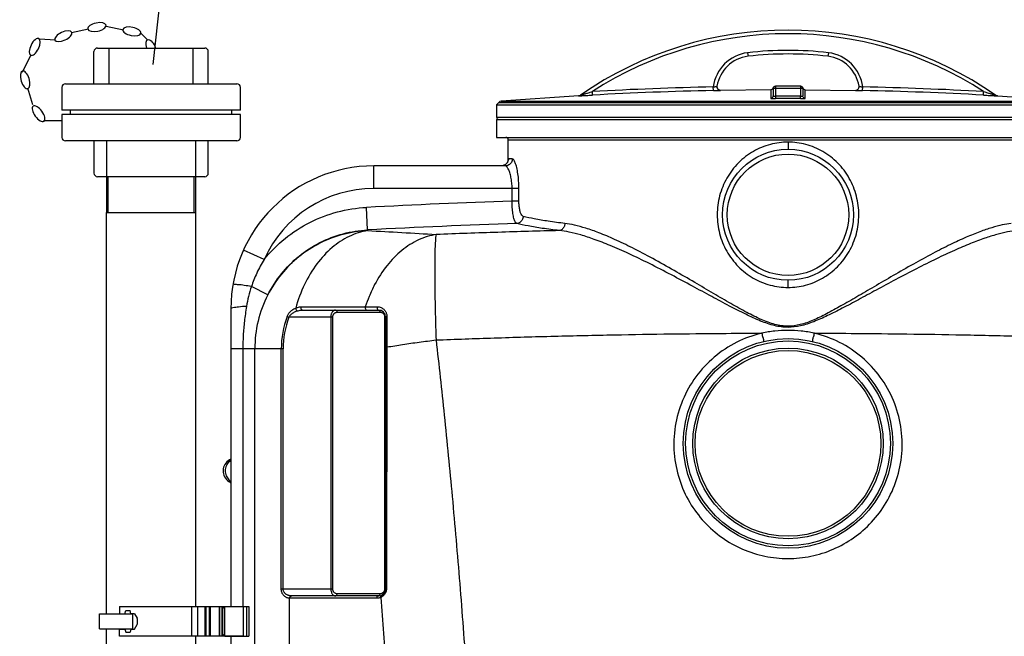
# Model space of a CAD drawing. Units: millimetres. Extents: x 10307 to 17428, y 47574 to 51699.
# Drawn here: x 16087 to 16914, y 50719 to 51237 of the extents above; entities that cross this region are included whole.
import ezdxf

# ---------------------------------------------------------------- set-up
doc = ezdxf.new("R2010")
doc.units = ezdxf.units.MM
doc.header["$LTSCALE"] = 2
doc.layers.add('bezugslinien', color=3, linetype='Continuous', lineweight=25)
doc.layers.add('körperlinien dünn', color=1, linetype='Continuous', lineweight=25)

msp = doc.modelspace()

# ---------------------------------------------------------------- linework, layer by layer
at = {"layer": 'bezugslinien'}
msp.add_line((16224.73, 51443.732), (16198.609, 51199.27), dxfattribs=at)
at = {"layer": 'körperlinien dünn'}
for p, q in [((16130.076, 51226.192), (16144.463, 51229.246)), ((16159.407, 51231.569), (16173.814, 51228.613)), ((16103.346, 51220.915), (16116.711, 51220.053)), ((16188.8, 51225.338), (16194.394, 51219.736)), ((16152.101, 51213.186), (16242.101, 51213.186)), ((16161.716, 51183.186), (16161.716, 51213.186)), ((16232.485, 51183.186), (16232.485, 51213.186)), ((16088.932, 51192.852), (16096.188, 51207.634)), ((16149.101, 51183.186), (16149.101, 51210.186)), ((16245.101, 51183.186), (16245.101, 51210.186)), ((16698.168, 51209.206), (16698.52, 51206.227)), ((16765.971, 51209.206), (16765.619, 51206.227)), ((16097.809, 51165.49), (16093.432, 51179.531)), ((16122.101, 51180.186), (16122.101, 51160.942)), ((16125.101, 51183.186), (16269.101, 51183.186)), ((16272.101, 51160.942), (16272.101, 51180.186)), ((16669.362, 51177.51), (16669.299, 51180.509)), ((16720.791, 51181.006), (16720.14, 51180.641)), ((16721.426, 51181.109), (16720.791, 51181.006)), ((16721.418, 51181.109), (16721.394, 51181.109)), ((16721.433, 51181.109), (16721.427, 51181.109)), ((16721.435, 51181.109), (16721.427, 51181.109)), ((16721.499, 51181.109), (16721.468, 51181.109)), ((16721.569, 51181.109), (16721.576, 51170.697)), ((16742.712, 51181.109), (16721.569, 51181.109)), ((16742.569, 51181.109), (16742.569, 51172.692)), ((16742.713, 51181.109), (16742.778, 51181.108)), ((16794.777, 51177.51), (16794.84, 51180.509)), ((16556.224, 51173.048), (16490.998, 51168.504)), ((16556.224, 51173.048), (16556.201, 51173.031)), ((16567.911, 51173.671), (16567.747, 51176.666)), ((16675.435, 51177.656), (16675.438, 51177.671)), ((16717.579, 51178.171), (16675.438, 51177.671)), ((16717.579, 51178.171), (16717.579, 51170.961)), ((16719.569, 51179.109), (16719.569, 51172.956)), ((16744.569, 51179.109), (16719.569, 51179.109)), ((16742.562, 51170.697), (16742.569, 51172.692)), ((16744.569, 51179.109), (16744.569, 51172.956)), ((16746.56, 51170.961), (16746.56, 51178.171)), ((16746.56, 51178.171), (16788.701, 51177.671)), ((16788.701, 51177.671), (16788.704, 51177.656)), ((16896.228, 51173.671), (16896.392, 51176.666)), ((16907.938, 51173.031), (16907.914, 51173.048)), ((16907.914, 51173.048), (16973.141, 51168.504)), ((16487.069, 51165.419), (16487.069, 51155.185)), ((16487.069, 51165.419), (16977.069, 51165.419)), ((16489.033, 51167.547), (16487.07, 51165.419)), ((16489.033, 51167.547), (16975.105, 51167.547)), ((16490.998, 51168.504), (16973.141, 51168.504)), ((16272.101, 51160.942), (16122.101, 51160.942)), ((16272.101, 51157.429), (16122.101, 51157.43)), ((16122.101, 51157.43), (16122.101, 51138.186)), ((16129.436, 51157.429), (16129.436, 51160.942)), ((16264.765, 51157.429), (16264.765, 51160.942)), ((16272.101, 51138.186), (16272.101, 51157.429)), ((16487.069, 51155.185), (16977.069, 51155.185)), ((16121.514, 51152.163), (16106.807, 51152.163)), ((16487.069, 51153.185), (16487.069, 51138.185)), ((16487.08, 51153.185), (16977.058, 51153.185)), ((16487.08, 51138.185), (16977.058, 51138.185)), ((16159.509, 51135.186), (16125.101, 51135.186)), ((16149.101, 51135.186), (16149.1, 51108.186)), ((16159.509, 51135.186), (16159.508, 51105.186)), ((16234.693, 51135.186), (16159.509, 51135.186)), ((16234.692, 51105.186), (16234.693, 51135.186)), ((16269.101, 51135.186), (16234.693, 51135.186)), ((16245.1, 51108.186), (16245.101, 51135.186)), ((16497.069, 51119.144), (16497.069, 51136.185)), ((16497.069, 51136.185), (16967.069, 51136.185)), ((16732.069, 51134.185), (16732.069, 51128.183)), ((16384.069, 51095.217), (16384.069, 51114.217)), ((16494.583, 51114.217), (16384.069, 51114.217)), ((16494.873, 51115.453), (16492.92, 51114.46)), ((16496.18, 51116.848), (16494.873, 51115.453)), ((16496.197, 51116.882), (16495.371, 51115.985)), ((16496.855, 51118.215), (16496.18, 51116.848)), ((16497.079, 51119.144), (16497.081, 51119.201)), ((16500.495, 51120.217), (16497.233, 51120.217)), ((16159.1, 51105.186), (16152.1, 51105.186)), ((16234.65, 51105.186), (16159.55, 51105.186)), ((16159.6, 51105.186), (16159.6, 51075.186)), ((16160.987, 51075.186), (16160.987, 51105.186)), ((16233.214, 51075.186), (16233.214, 51105.186)), ((16234.6, 51075.186), (16234.6, 51105.186)), ((16242.1, 51105.186), (16235.1, 51105.186)), ((16506.054, 51095.217), (16384.069, 51095.217)), ((16500.283, 51084.651), (16500.283, 51095.223)), ((16506.054, 51084.651), (16506.054, 51095.217)), ((16506.054, 51084.651), (16500.283, 51084.651)), ((16159.516, 51075.186), (16234.542, 51075.186)), ((16159.6, 50738.016), (16159.6, 51075.186)), ((16234.6, 50744.266), (16234.6, 51075.186)), ((16378.919, 51060.526), (16377.941, 51079.407)), ((16378.919, 51060.526), (16378.919, 51059.884)), ((16292.003, 51035.747), (16274.683, 51043.559)), ((16732.069, 51012.185), (16732.069, 51018.186)), ((16295.092, 51005.929), (16281.358, 51012.939)), ((16264.069, 50994.217), (16264.069, 50744.266)), ((16324.302, 50993.185), (16388.072, 50993.185)), ((16389.487, 50991.185), (16353.403, 50991.185)), ((16376.964, 50995.958), (16386.994, 50995.958)), ((16311.337, 50987.729), (16312.791, 50987.185)), ((16349.403, 50987.185), (16312.791, 50987.185)), ((16347.989, 50987.185), (16347.989, 50759.185)), ((16349.403, 50987.185), (16349.403, 50759.185)), ((16393.487, 50759.185), (16393.487, 50987.185)), ((16394.072, 50987.185), (16393.487, 50987.185)), ((16394.072, 50987.185), (16394.072, 50759.185)), ((16395.158, 50987.795), (16395.158, 50962.173)), ((16307.966, 50960.516), (16264.069, 50960.516)), ((16274.131, 50960.516), (16274.131, 50744.266)), ((16284.173, 50172.249), (16284.173, 50960.516)), ((16306.413, 50759.185), (16306.413, 50960.516)), ((16307.966, 50759.185), (16307.966, 50960.516)), ((16263.177, 50867.571), (16262.918, 50867.416)), ((16262.918, 50867.416), (16262.918, 50867.416)), ((16264.069, 50868.351), (16263.177, 50867.571)), ((16262.422, 50849.256), (16264.069, 50849.256)), ((16306.413, 50759.185), (16349.403, 50759.185)), ((16394.072, 50759.185), (16393.487, 50759.185)), ((16313.367, 50168.759), (16313.358, 50751.197)), ((16386.658, 50751.185), (16313.805, 50751.185)), ((16388.072, 50753.185), (16315.22, 50753.185)), ((16353.403, 50755.185), (16389.487, 50755.185)), ((16170.6, 50744.266), (16254.603, 50744.266)), ((16170.6, 50744.266), (16170.6, 50738.266)), ((16175.14, 50738.266), (16175.836, 50740.865)), ((16175.836, 50740.865), (16179.365, 50740.865)), ((16180.061, 50738.266), (16179.365, 50740.865)), ((16231.396, 50719.266), (16231.396, 50744.266)), ((16236.31, 50719.266), (16236.31, 50744.266)), ((16242.353, 50719.266), (16242.353, 50744.266)), ((16243.189, 50719.266), (16243.189, 50744.266)), ((16246.017, 50719.266), (16246.017, 50744.266)), ((16246.853, 50719.266), (16246.853, 50744.266)), ((16254.603, 50719.266), (16254.603, 50744.266)), ((16254.603, 50744.266), (16254.603, 50719.266)), ((16254.603, 50744.266), (16274.603, 50744.266)), ((16256.603, 50744.266), (16256.603, 50719.266)), ((16257.069, 50744.266), (16257.069, 50719.266)), ((16259.069, 50742.266), (16257.069, 50744.266)), ((16259.069, 50719.266), (16259.069, 50744.266)), ((16259.069, 50744.266), (16279.069, 50744.266)), ((16274.603, 50719.266), (16274.603, 50744.266)), ((16277.069, 50744.266), (16277.069, 50719.266)), ((16279.069, 50744.266), (16279.069, 50719.266)), ((16153.601, 50725.516), (16153.601, 50738.016)), ((16153.601, 50738.016), (16181.603, 50738.016)), ((16170.6, 50738.266), (16175.14, 50738.266)), ((16183.061, 50738.266), (16180.061, 50738.266)), ((16181.603, 50725.516), (16181.603, 50738.016)), ((16183.061, 50738.266), (16185.257, 50734.463)), ((16185.659, 50730.57), (16185.659, 50732.963)), ((16153.601, 50725.516), (16181.603, 50725.516)), ((16159.6, 50338.016), (16159.6, 50725.516)), ((16170.6, 50719.266), (16170.6, 50725.266)), ((16170.6, 50725.266), (16175.14, 50725.266)), ((16175.14, 50725.266), (16175.836, 50722.668)), ((16180.061, 50725.266), (16179.365, 50722.668)), ((16180.061, 50725.266), (16183.061, 50725.266)), ((16183.061, 50725.266), (16185.257, 50729.07)), ((16254.603, 50719.266), (16170.6, 50719.266)), ((16175.836, 50722.668), (16179.365, 50722.668)), ((16234.6, 50344.266), (16234.6, 50719.266)), ((16274.603, 50719.266), (16254.603, 50719.266)), ((16257.069, 50719.266), (16259.069, 50721.266)), ((16259.069, 50719.266), (16279.069, 50719.266)), ((16264.069, 50719.266), (16264.069, 50344.266))]:
    msp.add_line(p, q, dxfattribs=at)
for points in [[(16720.14, 51180.641), (16719.655, 51180.038), (16719.498, 51179.64)], [(16743.999, 51180.641), (16743.348, 51181.006), (16742.713, 51181.109)], [(16742.778, 51181.108), (16742.737, 51181.109), (16742.723, 51181.109)], [(16744.641, 51179.64), (16744.484, 51180.038), (16743.999, 51180.641)], [(16497.081, 51119.201), (16497.064, 51119.072), (16496.855, 51118.215)]]:
    msp.add_lwpolyline(points, dxfattribs=at)
for centre, radius in [((16732.069, 51073.185), 55), ((16732.069, 51073.185), 51), ((16732.069, 50881.217), 88), ((16732.069, 50881.217), 86), ((16732.069, 50881.217), 80), ((16732.069, 50881.217), 78)]:
    msp.add_circle(centre, radius, dxfattribs=at)
for centre, radius, start, end in [((16732.069, 50922.79), 305.415, 55.193711, 124.806289), ((16732.069, 50922.79), 302.415, 57.086788, 122.913212), ((16152.101, 51210.186), 3, 90, 180), ((16242.101, 51210.186), 3, 359.99992, 89.99992), ((16702.047, 51176.435), 33, 96.750456, 172.90737), ((16702.047, 51176.435), 30, 96.750456, 171.006998), ((16732.069, 50922.79), 288.415, 83.249544, 96.750456), ((16732.069, 50922.79), 285.415, 83.249544, 96.750456), ((16762.092, 51176.435), 30, 8.993002, 83.249544), ((16762.092, 51176.435), 33, 7.092614, 83.249544), ((16125.101, 51180.186), 3, 90, 180), ((16269.101, 51180.186), 3, 359.99992, 89.99992), ((16732.069, 48178.206), 3002.96, 91.197719, 93.136806), ((16675.381, 51180.67), 3, 170.980801, 271.081654), ((16717.569, 51180.171), 2, 270.276746, 344.837489), ((16721.569, 51179.109), 2, 90, 180), ((16742.569, 51179.109), 2, 0, 90), ((16746.569, 51180.171), 2, 195.162511, 269.723254), ((16788.758, 51180.67), 3, 268.918346, 9.019202), ((16732.069, 48178.206), 3002.96, 86.863194, 88.80228), ((16556.049, 51176.042), 3, 273.360318, 304.795012), ((16732.069, 48178.206), 2999.96, 91.197731, 93.136806), ((16732.069, 48178.206), 2994.505, 89.799105, 90.200903), ((16732.069, 48178.206), 2999.96, 86.863194, 88.802269), ((16908.09, 51176.042), 3, 235.204961, 266.639682), ((16491.239, 51165.514), 3, 94.609101, 137.315889), ((16732.069, 48178.206), 2992.51, 89.799096, 90.200904), ((16489.069, 51155.185), 2, 180, 247.500404), ((16125.101, 51138.186), 3, 179.99992, 269.99992), ((16269.101, 51138.186), 3, 270, 0), ((16495.069, 51136.185), 2, 0, 89.99999), ((16384.069, 50994.217), 120, 90, 180), ((16152.1, 51108.186), 3, 179.99992, 269.99992), ((16242.1, 51108.186), 3, 270, 0), ((16384.069, 50994.217), 101, 90, 155.720535), ((16732.069, 44246.109), 6842.468, 91.9412484, 92.9666411), ((16732.069, 44246.109), 6823.561, 91.9141944, 92.9666411), ((16384.069, 50960.516), 99.896, 152.960663, 180), ((16388.072, 50987.185), 6, 0, 90), ((16384.069, 50960.516), 77.657, 159.486582, 180), ((16384.069, 50960.516), 76.104, 159.486582, 180), ((16268.21, 50858.185), 10.641, 119.827643, 237.042523), ((16258.069, 50842.543), 8, 40.970416, 57.042613), ((16388.072, 50759.185), 6, 270, 0), ((16182.659, 50732.963), 3, 0, 30), ((16182.659, 50730.57), 3, 330, 0)]:
    msp.add_arc(centre, radius, start, end, dxfattribs=at)
at = {"layer": 'körperlinien dünn', "extrusion": (0, 0, -1)}
for centre, major_axis in [((16151.572, 51230.755), (7.617, 1.617)), ((16180.933, 51227.152), (-7.627, 1.565)), ((16099.368, 51214.168), (3.408, 7.001)), ((16123.315, 51223.087), (7.076, 3.25)), ((16091.27, 51186.469), (-2.317, 7.433)), ((16102.531, 51158.039), (-4.582, 6.295))]:
    msp.add_ellipse(centre, major_axis=major_axis, ratio=0.4445805, dxfattribs=at)
msp.add_ellipse((16197.159, 51213.015), major_axis=(-2.962, 7.201), ratio=0.4445805, start_param=4.9165571, end_param=8.0115251, dxfattribs=at)
at = {"layer": 'körperlinien dünn'}
for points, start_tangent, end_tangent in [([(16669.3, 51180.51), (16670.149, 51180.653), (16670.916, 51180.796), (16671.55, 51180.924), (16672.022, 51181.027), (16672.315, 51181.096), (16672.415, 51181.124)], (0.9874125, 0.158166), (0.1509503, 0.9885414)), ([(16675.435, 51177.656), (16674.161, 51177.913), (16673.116, 51178.685), (16672.495, 51179.827), (16672.415, 51181.124)], (-0.9998218, -0.0188764), (0.1563139, 0.9877074)), ([(16719.569, 51179.109), (16719.561, 51179.293), (16719.541, 51179.448), (16719.517, 51179.564), (16719.501, 51179.629)], (0.000045, 1), (0.9665808, 0.2563622)), ([(16744.569, 51179.109), (16744.578, 51179.293), (16744.598, 51179.448), (16744.622, 51179.564), (16744.638, 51179.629)], (-0.000045, 1), (-0.9665658, 0.2564187)), ([(16788.704, 51177.656), (16789.978, 51177.913), (16791.023, 51178.685), (16791.644, 51179.827), (16791.724, 51181.124)], (0.9998218, -0.0188785), (-0.1563146, 0.9877073)), ([(16791.724, 51181.124), (16791.824, 51181.096), (16792.118, 51181.027), (16792.59, 51180.924), (16793.224, 51180.795), (16793.991, 51180.653), (16794.839, 51180.51)], (0.1515539, -0.988449), (0.9874235, -0.1580974)), ([(16556.201, 51173.031), (16556.343, 51173.036), (16556.787, 51173.059), (16557.503, 51173.097), (16558.442, 51173.148)], (-0.8862216, -0.4632616), (0.998726, 0.0504623)), ([(16556.201, 51173.031), (16556.743, 51173.113), (16557.261, 51173.292), (16557.737, 51173.563)], (0.9982859, 0.0585259), (0.8210967, 0.570789)), ([(16557.737, 51173.563), (16557.856, 51173.599), (16558.232, 51173.716), (16558.837, 51173.906), (16559.632, 51174.155), (16560.594, 51174.457), (16561.712, 51174.806), (16562.981, 51175.2), (16564.405, 51175.641), (16565.992, 51176.13), (16567.747, 51176.666)], (-0.8309945, -0.5562806), (0.9565758, 0.2914837)), ([(16558.442, 51173.148), (16559.575, 51173.211), (16560.888, 51173.283), (16562.374, 51173.366), (16564.036, 51173.458), (16565.879, 51173.559), (16567.911, 51173.671)], (0.998726, 0.0504623), (0.9985019, 0.0547167)), ([(16669.362, 51177.51), (16671.03, 51177.546), (16672.528, 51177.579), (16673.759, 51177.608), (16674.675, 51177.631), (16675.241, 51177.647), (16675.435, 51177.656)], (0.9997854, 0.0207139), (0.1369721, 0.9905749)), ([(16717.579, 51170.961), (16718.575, 51171.231), (16719.303, 51171.961), (16719.569, 51172.956)], (0.9999884, 0.0048185), (0, 1)), ([(16717.579, 51170.961), (16717.775, 51170.876), (16718.344, 51170.8), (16719.23, 51170.742), (16720.34, 51170.706), (16721.576, 51170.697)], (0.0049701, -0.9999876), (0.9999939, 0.0034874)), ([(16719.569, 51172.956), (16719.667, 51172.871), (16719.952, 51172.795), (16720.394, 51172.737), (16720.95, 51172.701), (16721.57, 51172.692)], (0.0016202, -0.9999987), (0.9999754, 0.0070193)), ([(16742.562, 51170.697), (16743.795, 51170.706), (16744.91, 51170.742), (16745.795, 51170.8), (16746.363, 51170.875), (16746.56, 51170.961)], (0.9999947, -0.0032511), (0.0004238, 0.9999999)), ([(16742.569, 51172.692), (16743.186, 51172.701), (16743.743, 51172.737), (16744.186, 51172.795), (16744.471, 51172.87), (16744.569, 51172.956)], (0.999976, -0.0069316), (0.0001489, 1)), ([(16746.56, 51170.961), (16745.564, 51171.231), (16744.836, 51171.961), (16744.569, 51172.956)], (-0.9999884, 0.0048185), (0, 1)), ([(16788.704, 51177.656), (16788.898, 51177.647), (16789.465, 51177.631), (16790.381, 51177.608), (16791.614, 51177.579), (16793.111, 51177.546), (16794.777, 51177.51)], (0.1404515, -0.9900876), (0.999785, -0.0207342)), ([(16896.228, 51173.671), (16898.257, 51173.559), (16900.096, 51173.458), (16901.753, 51173.366), (16903.238, 51173.284), (16904.551, 51173.212), (16905.685, 51173.149)], (0.9985019, -0.0547162), (0.9987222, -0.0505358)), ([(16896.392, 51176.666), (16898.145, 51176.13), (16899.727, 51175.643), (16901.148, 51175.204), (16902.416, 51174.809), (16903.533, 51174.46), (16904.496, 51174.158), (16905.292, 51173.909), (16905.901, 51173.718), (16906.282, 51173.599), (16906.402, 51173.563)], (0.9565758, -0.2914838), (-0.831514, 0.5555038)), ([(16905.685, 51173.149), (16906.624, 51173.098), (16907.345, 51173.059), (16907.795, 51173.036), (16907.938, 51173.031)], (0.9987222, -0.0505358), (-0.8885883, 0.4587057)), ([(16907.938, 51173.031), (16907.396, 51173.113), (16906.878, 51173.292), (16906.402, 51173.563)], (-0.9982811, 0.0586068), (-0.8210866, 0.5708037)), ([(16732.069, 51134.185), (16717.237, 51132.258), (16702.987, 51126.396), (16690.432, 51116.747), (16680.715, 51103.963), (16674.651, 51089.111), (16672.588, 51073.285), (16674.601, 51057.452), (16680.614, 51042.584), (16690.29, 51029.766), (16702.805, 51020.078), (16717.09, 51014.15), (16732.069, 51012.185)], (-0.9999999, -0.0003548), (0.9999999, -0.0003733)), ([(16732.069, 51012.185), (16746.896, 51014.11), (16761.144, 51019.969), (16773.7, 51029.615), (16783.419, 51042.398), (16789.486, 51057.251), (16791.551, 51073.079), (16789.539, 51088.914), (16783.525, 51103.784), (16773.849, 51116.603), (16761.334, 51126.291), (16747.048, 51132.219), (16732.069, 51134.185)], (0.9999999, 0.0003317), (-0.9999999, 0.0003515)), ([(16494.236, 51115.021), (16493.832, 51114.809)], (-0.8669213, -0.4984451), (-0.9026522, -0.4303709)), ([(16496.336, 51117.059), (16494.236, 51115.021)], (-0.5249412, -0.8511385), (-0.8669213, -0.4984451)), ([(16500.495, 51120.217), (16499.703, 51117.217), (16497.539, 51115.021), (16494.583, 51114.217)], (0, -1), (-1, 0)), ([(16500.283, 51095.223), (16500.044, 51100.109), (16499.362, 51104.682), (16498.328, 51108.633), (16497.083, 51111.672), (16495.789, 51113.572), (16494.583, 51114.217)], (0.0003387, 0.9999999), (-1, 0.0000225)), ([(16496.575, 51117.485), (16496.43, 51117.217), (16496.336, 51117.059)], (-0.4527173, -0.8916541), (-0.5249412, -0.8511385)), ([(16497.233, 51120.217), (16496.575, 51117.485)], (-0.0000001, -1), (-0.4527173, -0.8916541)), ([(16497.233, 51120.217), (16497.083, 51119.389), (16497.112, 51119.147)], (-0.9999976, -0.0021798), (0.1059255, -0.9943741)), ([(16506.054, 51095.217), (16505.82, 51101.662), (16505.156, 51107.67), (16504.149, 51112.863), (16502.935, 51116.863), (16501.671, 51119.368), (16500.495, 51120.217)], (0.0003761, 0.9999999), (-1, 0.0001748)), ([(16504.144, 51065.863), (16502.89, 51067.205), (16501.829, 51070.07), (16501.021, 51074.185), (16500.499, 51079.183), (16500.283, 51084.651)], (-0.9316326, 0.3634016), (-0.0107291, 0.9999424)), ([(16509.624, 51071.83), (16508.415, 51072.735), (16507.411, 51074.682), (16506.665, 51077.487), (16506.207, 51080.907), (16506.054, 51084.651)], (-0.9669769, 0.2548639), (0.0000334, 1)), ([(16292.003, 51035.747), (16309.612, 51053.265), (16330.43, 51066.728), (16353.568, 51075.571), (16377.941, 51079.407)], (0.6316554, 0.7752493), (0.9986506, 0.0519333)), ([(16509.624, 51071.83), (16508.844, 51068.951), (16506.853, 51066.783), (16504.144, 51065.864)], (-0.0269658, -0.9996364), (-0.9977876, -0.066483)), ([(16544.606, 51065.884), (16530.631, 51067.75), (16518.92, 51069.74), (16509.624, 51071.83)], (-0.9929528, 0.1185106), (-0.9667347, 0.2557813)), ([(16539.988, 51059.922), (16525.669, 51061.786), (16513.675, 51063.774), (16504.144, 51065.863)], (-0.9932961, 0.1155975), (-0.9683013, 0.2497852)), ([(16544.606, 51065.884), (16543.913, 51063.044), (16542.24, 51060.885), (16539.988, 51059.922)], (-0.0422854, -0.9991056), (-0.9940338, -0.1090725)), ([(16732.069, 50979.607), (16721.116, 50981.114), (16709.612, 50985.264), (16697.436, 50991.217), (16684.111, 50998.575), (16669.528, 51007.035), (16653.681, 51016.341), (16636.431, 51026.342), (16618.393, 51036.42), (16601.399, 51045.333), (16586.313, 51052.546), (16573.242, 51058.039), (16562.136, 51061.936), (16552.675, 51064.482), (16544.606, 51065.884)], (-0.9999985, 0.0017062), (-0.9929532, 0.1185069)), ([(16919.533, 51065.884), (16912.054, 51064.612), (16903.374, 51062.355), (16893.321, 51058.959), (16881.75, 51054.281), (16868.572, 51048.214), (16853.73, 51040.694), (16837.34, 51031.787), (16820.413, 51022.144), (16804.375, 51012.771), (16789.822, 51004.233), (16776.563, 50996.611), (16764.4, 50990.016), (16753.139, 50984.665), (16742.349, 50980.943), (16732.069, 50979.607)], (-0.9929533, -0.1185064), (-0.9999998, -0.0006372)), ([(16295.092, 51005.929), (16306.541, 51023.569), (16321.346, 51038.392), (16338.871, 51049.788), (16358.363, 51057.276), (16378.919, 51060.526)], (0.4539388, 0.8910329), (0.9986502, 0.0519392)), ([(16378.919, 51059.884), (16358.306, 51056.657), (16338.814, 51049.244), (16321.292, 51037.966), (16306.504, 51023.316), (16295.092, 51005.929)], (-0.9986861, -0.051245), (-0.4582203, -0.8888386)), ([(16378.919, 51059.884), (16363.474, 51055.077), (16349.045, 51045.607), (16336.34, 51031.938), (16325.992, 51014.752), (16318.506, 50994.883)], (-0.9887308, -0.1497045), (-0.2726092, -0.9621249)), ([(16378.919, 51059.884), (16407.644, 51058.37), (16436.584, 51056.599)], (0.9988265, -0.0484327), (0.9978652, -0.0653073)), ([(16436.584, 51056.599), (16421.735, 51052.093), (16407.75, 51043.292), (16395.265, 51030.595), (16384.845, 51014.575), (16380.142, 51004.538)], (-0.9887698, -0.1494467), (-0.3815976, -0.9243286)), ([(16436.584, 51056.599), (16435.886, 51051.635), (16435.441, 51041.894), (16435.272, 51027.869), (16435.387, 51010.268), (16435.782, 50989.988), (16436.435, 50968.06)], (-0.3127921, -0.9498216), (0.034464, -0.9994059)), ([(16539.988, 51059.922), (16488.426, 51058.442), (16436.584, 51056.599)], (-0.99968, -0.0252958), (-0.9992419, -0.0389319)), ([(16732.069, 50978.664), (16720.847, 50980.083), (16709.06, 50983.999), (16696.587, 50989.612), (16682.937, 50996.549), (16668, 51004.524), (16651.769, 51013.295), (16634.1, 51022.719), (16615.623, 51032.212), (16598.213, 51040.605), (16582.755, 51047.393), (16569.358, 51052.56), (16557.971, 51056.222), (16548.267, 51058.611), (16539.988, 51059.922)], (-0.9999983, 0.0018483), (-0.9941916, 0.1076242)), ([(16924.151, 51059.922), (16916.477, 51058.733), (16907.574, 51056.615), (16897.266, 51053.425), (16885.405, 51049.025), (16871.902, 51043.316), (16856.696, 51036.236), (16839.905, 51027.848), (16822.566, 51018.763), (16806.14, 51009.931), (16791.234, 51001.883), (16777.652, 50994.698), (16765.193, 50988.48), (16753.657, 50983.434), (16742.601, 50979.923), (16732.069, 50978.664)], (-0.9941917, -0.1076239), (-0.9999997, -0.0007296)), ([(16292.003, 51035.747), (16285.835, 51024.237), (16281.357, 51012.939)], (-0.5239441, -0.8517527), (-0.3166964, -0.9485269)), ([(16275.258, 51013.856), (16270.268, 51014.47), (16266.985, 51014.707), (16265.803, 51014.538)], (-0.9885976, 0.1505818), (-0.1693309, -0.9855593)), ([(16281.358, 51012.939), (16275.258, 51013.856)], (-0.9872479, 0.1591902), (-0.9885976, 0.1505818)), ([(16281.358, 51012.939), (16278.949, 51004.662), (16277.187, 50996.18)], (-0.3166765, -0.9485336), (-0.1649277, -0.9863057)), ([(16380.142, 51004.538), (16376.964, 50995.958)], (-0.3815976, -0.9243286), (-0.3133812, -0.9496274)), ([(16270.35, 50995.751), (16265.711, 50995.057), (16264.069, 50994.217)], (-0.9928815, -0.1191065), (-0.0001425, -1)), ([(16277.187, 50996.18), (16270.35, 50995.751)], (-0.9993746, -0.0353608), (-0.9928815, -0.1191065)), ([(16277.187, 50996.18), (16275.454, 50983.824), (16274.448, 50971.876), (16274.131, 50960.516)], (-0.1649122, -0.9863082), (0.0000065, -1)), ([(16311.337, 50987.729), (16311.816, 50988.816), (16312.474, 50989.944), (16313.327, 50991.087), (16314.372, 50992.194), (16315.579, 50993.209), (16316.953, 50994.114), (16318.506, 50994.883)], (0.35036, 0.9366151), (0.9224276, 0.38617)), ([(16312.791, 50987.185), (16313.261, 50987.984), (16313.906, 50988.813), (16314.742, 50989.653), (16315.766, 50990.467), (16316.948, 50991.213), (16318.295, 50991.877), (16319.815, 50992.442)], (0.4463066, 0.8948801), (0.9540707, 0.2995814)), ([(16318.504, 50994.881), (16318.689, 50993.919), (16319.168, 50993.029), (16319.815, 50992.442)], (0.0170496, -0.9998546), (0.8744506, -0.4851147)), ([(16318.506, 50994.882), (16320.137, 50995.464), (16321.634, 50995.791), (16322.998, 50995.896)], (0.9197423, 0.3925227), (0.9999996, 0.0009206)), ([(16319.815, 50992.442), (16321.445, 50992.869), (16322.94, 50993.108), (16324.302, 50993.185)], (0.9540707, 0.2995816), (1, -0.0000274)), ([(16322.998, 50995.896), (16322.962, 50994.63), (16323.463, 50993.586), (16324.302, 50993.185)], (-0.2567015, -0.9664907), (1, 0.0000013)), ([(16322.998, 50995.896), (16324.299, 50995.898)], (0.9999995, 0.0009944), (0.9999995, 0.0010019)), ([(16324.299, 50995.898), (16341.081, 50995.915), (16351.986, 50995.927)], (0.9999995, 0.0010019), (0.9999993, 0.0011593)), ([(16351.989, 50993.185), (16351.329, 50993.102), (16350.734, 50992.881), (16350.211, 50992.559), (16349.753, 50992.159), (16349.34, 50991.68), (16348.955, 50991.095), (16348.6, 50990.372), (16348.295, 50989.484), (16348.075, 50988.417), (16347.989, 50987.185)], (-1, -0.0000375), (-0.0008687, -0.9999996)), ([(16350.754, 50990.181), (16350.369, 50989.791), (16350.014, 50989.309), (16349.709, 50988.718), (16349.489, 50988.006), (16349.403, 50987.185)], (-0.7491891, -0.6623561), (-0.0003565, -0.9999999)), ([(16353.403, 50991.185), (16352.743, 50991.13), (16352.148, 50990.982), (16351.625, 50990.768), (16351.167, 50990.501), (16350.754, 50990.181)], (-1, -0.0000077), (-0.7491891, -0.6623561)), ([(16351.986, 50995.927), (16359.068, 50995.936)], (0.9999993, 0.0011593), (0.9999993, 0.0011992)), ([(16351.989, 50993.185), (16352.696, 50992.917), (16353.214, 50992.185), (16353.403, 50991.185)], (1, 0), (-0.0000001, -1)), ([(16359.068, 50995.936), (16376.964, 50995.958)], (0.9999993, 0.0011992), (0.9999992, 0.0012994)), ([(16376.964, 50995.958), (16376.902, 50994.673), (16377.397, 50993.6), (16378.243, 50993.185)], (-0.2792123, -0.9602294), (1, 0)), ([(16386.994, 50995.958), (16386.942, 50994.673), (16387.359, 50993.6), (16388.072, 50993.185)], (-0.238102, -0.9712402), (1, 0)), ([(16386.994, 50995.958), (16388.76, 50995.765), (16390.245, 50995.283)], (1, -0.000223), (0.9172647, -0.3982782)), ([(16388.072, 50993.185), (16388.78, 50992.917), (16389.297, 50992.185), (16389.487, 50991.185)], (1, 0), (0, -1)), ([(16390.412, 50991.076), (16389.487, 50991.185)], (-0.9729022, 0.2312168), (-1, -0.0000441)), ([(16390.245, 50995.283), (16391.484, 50994.613), (16392.503, 50993.819)], (0.9172647, -0.3982782), (0.7379646, -0.6748394)), ([(16392.551, 50989.756), (16391.965, 50990.325), (16391.246, 50990.777), (16390.412, 50991.076)], (-0.6427374, 0.7660866), (-0.9729022, 0.2312168)), ([(16392.503, 50993.819), (16393.33, 50992.943), (16393.969, 50992.036), (16394.453, 50991.112), (16394.819, 50990.124), (16395.065, 50989.02)], (0.7379646, -0.6748394), (0.1500159, -0.9886836)), ([(16393.487, 50987.185), (16393.438, 50987.806), (16393.279, 50988.456), (16392.989, 50989.117), (16392.551, 50989.756)], (-0.0000032, 1), (-0.6427374, 0.7660866)), ([(16395.065, 50989.02), (16395.158, 50987.795)], (0.1500159, -0.9886836), (0.0000376, -1)), ([(16395.158, 50987.795), (16394.583, 50987.643), (16394.204, 50987.43), (16394.072, 50987.185)], (-0.9847817, -0.173796), (0, -1)), ([(16436.435, 50968.06), (16485.152, 50969.801), (16535.873, 50971.281), (16586.185, 50972.414), (16633.619, 50973.177), (16675.774, 50973.606), (16710.051, 50973.783)], (0.9992419, 0.0389319), (0.9999958, 0.0028972)), ([(16709.409, 50973.629), (16688.945, 50966.099), (16670.096, 50953.625), (16654.689, 50937.083), (16643.575, 50917.373), (16637.385, 50895.579), (16636.478, 50872.974), (16640.781, 50851.131), (16649.52, 50831.681), (16661.754, 50815.272), (16676.664, 50802.205), (16693.862, 50792.518), (16712.674, 50786.558), (16732.069, 50784.576)], (-0.9716437, -0.2364499), (1, -0.0001574)), ([(16710.051, 50973.783), (16709.409, 50973.629)], (-0.9732632, -0.2296928), (-0.9716437, -0.2364499)), ([(16732.069, 50976.16), (16721.024, 50975.568), (16710.051, 50973.783)], (-1, -0.0000158), (-0.9768576, -0.2138908)), ([(16710.051, 50973.783), (16710.913, 50970.256), (16711.567, 50967.756), (16711.862, 50966.866)], (0.2319128, -0.9727366), (0.9732706, 0.2296614)), ([(16754.088, 50973.783), (16743.127, 50975.567), (16732.069, 50976.16)], (-0.9768596, 0.2138814), (-1, 0.0000409)), ([(16732.069, 50784.576), (16751.341, 50786.533), (16770.029, 50792.411), (16787.219, 50802.024), (16802.202, 50815.076), (16814.495, 50831.473), (16823.285, 50850.904), (16827.641, 50872.728), (16826.788, 50895.367), (16820.633, 50917.208), (16809.536, 50936.965), (16794.128, 50953.553), (16775.274, 50966.059), (16754.734, 50973.628)], (1, 0.0001332), (-0.9716422, 0.2364562)), ([(16754.088, 50973.783), (16753.226, 50970.256), (16752.572, 50967.756), (16752.277, 50966.866)], (-0.2319129, -0.9727366), (-0.9733625, 0.2292715)), ([(16754.734, 50973.628), (16754.088, 50973.783)], (-0.9716422, 0.2364562), (-0.9732696, 0.2296657)), ([(16754.088, 50973.783), (16789.397, 50973.598), (16831.838, 50973.16), (16879.049, 50972.393), (16928.89, 50971.265), (16979.164, 50969.795), (17027.704, 50968.06)], (0.9999958, -0.0028972), (0.9992419, -0.0389319)), ([(16395.158, 50962.173), (16408.335, 50964.295), (16422.19, 50966.271), (16436.435, 50968.06)], (0.9856724, 0.1686708), (0.9931895, 0.11651)), ([(16436.435, 50968.06), (16443.277, 50905.011), (16449.966, 50836.669), (16456.284, 50763.631), (16461.854, 50689.05), (16466.296, 50618.715), (16469.599, 50555.908), (16472.012, 50500.08), (16473.769, 50449.632)], (0.1129271, -0.9936033), (0.030851, -0.999524)), ([(16395.158, 50962.173), (16394.583, 50962.148), (16394.072, 50962.075)], (-0.9995997, -0.0282904), (0, -1)), ([(16395.158, 50962.173), (16395.018, 50897.471), (16394.886, 50829.844), (16394.763, 50759.201)], (-0.0022587, -0.9999974), (-0.0016306, -0.9999987)), ([(16264.028, 50867.038), (16261.274, 50864.345)], (-0.8298234, -0.5580262), (-0.5769621, -0.8167709)), ([(16264.07, 50867.257), (16262.998, 50867.345)], (-0.9998062, -0.0196847), (0.661732, 0.7497405)), ([(16259.564, 50860.446), (16259.511, 50856.184)], (-0.2107053, -0.9775496), (0.1863179, -0.9824895)), ([(16260.279, 50862.609), (16259.564, 50860.446)], (-0.4133651, -0.9105654), (-0.2107053, -0.9775496)), ([(16261.274, 50864.345), (16260.279, 50862.609)], (-0.5769621, -0.8167709), (-0.4133651, -0.9105654)), ([(16259.511, 50856.184), (16260.235, 50853.859)], (0.1863179, -0.9824895), (0.4040172, -0.9147514)), ([(16260.235, 50853.859), (16261.123, 50852.243)], (0.4040172, -0.9147514), (0.5563725, -0.830933)), ([(16261.123, 50852.243), (16264.142, 50849.256)], (0.5563725, -0.830933), (0.8373788, -0.5466231)), ([(16312.193, 50751.348), (16311.159, 50751.644), (16310.246, 50752.059), (16309.447, 50752.574), (16308.761, 50753.163), (16308.187, 50753.799), (16307.688, 50754.507), (16307.24, 50755.337), (16306.844, 50756.355), (16306.538, 50757.639), (16306.413, 50759.185)], (-0.9790669, 0.2035389), (-0.0004642, 0.9999999)), ([(16312.617, 50753.529), (16311.723, 50753.841), (16310.939, 50754.227), (16310.267, 50754.668), (16309.705, 50755.146), (16309.216, 50755.676), (16308.776, 50756.299), (16308.388, 50757.062), (16308.088, 50758.025), (16307.966, 50759.185)], (-0.962167, 0.2724605), (-0.000312, 1)), ([(16347.989, 50759.185), (16348.038, 50758.252), (16348.197, 50757.277), (16348.487, 50756.286), (16348.925, 50755.328), (16349.511, 50754.474), (16350.23, 50753.796), (16351.063, 50753.348), (16351.989, 50753.185)], (0.0000119, -1), (1, 0.0001004)), ([(16349.403, 50759.185), (16349.452, 50758.563), (16349.611, 50757.913), (16349.901, 50757.252), (16350.339, 50756.614), (16350.925, 50756.045), (16351.644, 50755.592), (16352.478, 50755.293)], (0.0000032, -1), (0.9729022, -0.2312168)), ([(16392.521, 50756.578), (16392.876, 50757.06), (16393.181, 50757.651), (16393.401, 50758.363)], (0.6517008, 0.7584762), (0.2052236, 0.9787151)), ([(16393.401, 50758.363), (16393.487, 50759.185)], (0.2052236, 0.9787151), (0.0003565, 0.9999999)), ([(16394.763, 50759.201), (16394.39, 50759.196), (16394.072, 50759.185)], (-0.999956, -0.0093759), (-0.0004324, -0.9999999)), ([(16394.763, 50759.201), (16394.71, 50758.302), (16394.534, 50757.331), (16394.21, 50756.318)], (-0.0015585, -0.9999988), (-0.3672237, -0.9301326)), ([(16313.358, 50751.197), (16312.193, 50751.348)], (-0.9985039, 0.0546809), (-0.9790669, 0.2035389)), ([(16314.773, 50753.194), (16313.63, 50753.307), (16312.617, 50753.529)], (-0.9991223, 0.0418871), (-0.962167, 0.2724605)), ([(16313.805, 50751.185), (16313.58, 50751.188), (16313.358, 50751.197)], (-1, -0.0001414), (-0.998434, 0.0559425)), ([(16313.359, 50751.197), (16313.566, 50752.173), (16314.082, 50752.901), (16314.773, 50753.194)], (0.0279476, 0.9996094), (0.9984501, 0.0556546)), ([(16313.805, 50751.185), (16313.995, 50752.185), (16314.512, 50752.917), (16315.22, 50753.185)], (0, 1), (1, 0)), ([(16315.22, 50753.185), (16314.995, 50753.187), (16314.773, 50753.194)], (-1, -0.0000511), (-0.9991197, 0.0419496)), ([(16351.989, 50753.185), (16352.696, 50753.453), (16353.214, 50754.185), (16353.403, 50755.185)], (1, 0), (0, 1)), ([(16352.478, 50755.293), (16353.403, 50755.185)], (0.9729022, -0.2312168), (1, 0.0000441)), ([(16386.658, 50751.185), (16386.848, 50752.185), (16387.365, 50752.917), (16388.072, 50753.185)], (0, 1), (1, 0)), ([(16387.611, 50751.242), (16386.658, 50751.185)], (-0.9928866, -0.1190642), (-1, 0.0000316)), ([(16390.055, 50751.941), (16389.307, 50751.636), (16388.493, 50751.398), (16387.611, 50751.242)], (-0.9055033, -0.4243392), (-0.9928866, -0.1190642)), ([(16388.072, 50753.185), (16388.78, 50753.453), (16389.297, 50754.185)], (1, 0), (0.3741713, 0.9273596)), ([(16389.297, 50754.185), (16389.487, 50755.185)], (0.3741713, 0.9273596), (0.0000001, 1)), ([(16389.487, 50755.185), (16390.147, 50755.239), (16390.742, 50755.387)], (1, 0.0000077), (0.9494521, 0.3139119)), ([(16390.053, 50751.941), (16389.995, 50752.718), (16390.195, 50753.359)], (-0.2281477, 0.9736265), (0.5245966, 0.8513509)), ([(16391.203, 50752.589), (16390.055, 50751.942)], (-0.8292294, -0.5589084), (-0.9077218, -0.4195726)), ([(16390.055, 50751.941), (16394.592, 50691.493), (16398.369, 50633.87), (16401.371, 50580.859), (16403.704, 50532.761), (16405.505, 50488.978), (16406.892, 50448.57)], (0.0797409, -0.9968156), (0.0311544, -0.9995146)), ([(16390.195, 50753.359), (16390.619, 50753.752)], (0.5245966, 0.8513509), (0.9054907, 0.4243661)), ([(16390.742, 50755.387), (16391.265, 50755.602), (16391.723, 50755.868), (16392.136, 50756.188), (16392.521, 50756.578)], (0.9494521, 0.3139119), (0.6517008, 0.7584762)), ([(16394.21, 50756.318), (16393.721, 50755.297), (16393.053, 50754.305), (16392.21, 50753.389), (16391.203, 50752.589)], (-0.3672237, -0.9301326), (-0.8292294, -0.5589084))]:
    msp.add_spline(points, degree=3, dxfattribs=dict(at, start_tangent=start_tangent, end_tangent=end_tangent))

doc.saveas('drawing.dxf')
